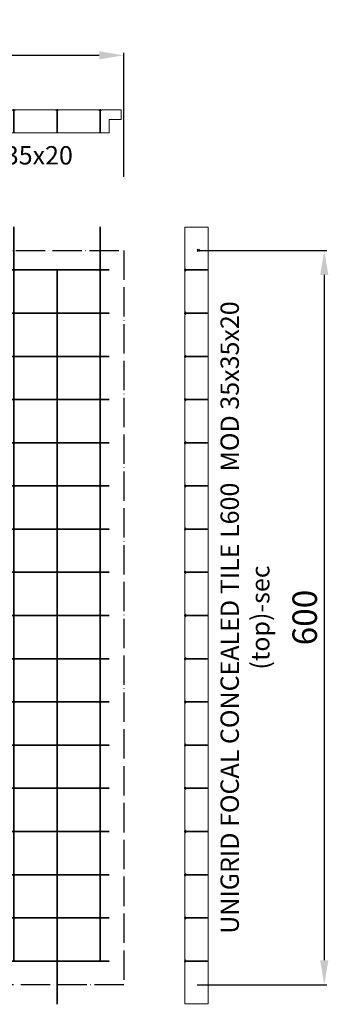
# Model space of a CAD drawing. Extents: x -1417 to 1067, y -2360 to 635.
# Drawn here: x -193 to 59, y -954 to -149 of the extents above; entities that cross this region are included whole.
import ezdxf

# ---------------------------------------------------------------- set-up
doc = ezdxf.new("R2010")
doc.units = 0
doc.header["$PDMODE"] = 3
doc.header["$PDSIZE"] = -2
doc.linetypes.add('ACAD_ISO04W100', pattern=[30, 24, -3, 0, -3])
doc.layers.get('0').update_dxf_attribs({"linetype": 'CONTINUOUS', "lineweight": 5})
doc.layers.get('Defpoints').update_dxf_attribs({"linetype": 'CONTINUOUS'})
for name, color, linetype, lineweight in [('CENTERLINE', 1, 'ACAD_ISO04W100', 15), ('DIM', 1, 'CONTINUOUS', 20), ('PANEL sec', 21, 'CONTINUOUS', 35), ('PANEL side', 253, 'CONTINUOUS', 15), ('TEXT', 1, 'CONTINUOUS', 20)]:
    doc.layers.add(name, color=color, linetype=linetype, lineweight=lineweight)
doc.layers.add('NO SHOW', color=1, linetype='CONTINUOUS', lineweight=9, plot=False)
doc.styles.add('ROMANS', font='romans', dxfattribs={"width": 1.2})
doc.styles.add('T3-20', font='simplex.shx', dxfattribs={"height": 50})
doc.dimstyles.get("Standard").update_dxf_attribs({"dimtxt": 5, "dimasz": 5, "dimexe": 2, "dimexo": 5, "dimgap": 2, "dimtad": 1, "dimdec": 0, "dimzin": 0, "dimdsep": 46, "dimtxsty": 'ROMANS', "dimcen": 0.09, "dimazin": 0, "dimtfac": 1, "dimtdec": 0, "dimtofl": 0, "dimtmove": 0, "dimatfit": 3, "dimfxl": 1, "dimtolj": 1, "dimtzin": 0, "dimarcsym": 0})

# ---------------------------------------------------------------- blocks, each defined once
blk = doc.blocks.new('UNIGRID FOCAL CONCEALED TILE 600x600  MOD 35x35x20-top')
at = {"layer": 'CENTERLINE', "lineweight": -3}
blk.add_lwpolyline([(600, -600), (0, -600), (0, 0), (600, 0)], close=True, dxfattribs=at)
at = {"layer": 'NO SHOW', "linetype": 'ByBlock'}
blk.add_point((0, 0), dxfattribs=at)
at = {"layer": 'PANEL sec', "linetype": 'ByBlock'}
for p, q in [((16, 19.3), (16, -580.41)), ((86.59, 19.3), (86.59, -580.41)), ((157.18, 19.3), (157.18, -580.41)), ((227.76, 19.3), (227.76, -580.41)), ((298.35, 19.3), (298.35, -580.41)), ((368.94, 19.3), (368.94, -580.41)), ((439.53, 19.3), (439.53, -580.41)), ((510.12, 19.3), (510.12, -580.41)), ((580.71, 19.3), (580.71, -580.41)), ((588, -16), (-12, -16)), ((51.29, -16.3), (51.29, -616)), ((121.88, -16.3), (121.88, -616)), ((192.47, -16.3), (192.47, -616)), ((263.06, -16.3), (263.06, -616)), ((333.65, -16.3), (333.65, -616)), ((404.24, -16.3), (404.24, -616)), ((474.82, -16.3), (474.82, -616)), ((545.41, -16.3), (545.41, -616)), ((588, -51.29), (-12, -51.29)), ((588, -86.59), (-12, -86.59)), ((588, -121.88), (-12, -121.88)), ((588, -157.18), (-12, -157.18)), ((588, -192.47), (-12, -192.47)), ((588, -227.76), (-12, -227.76)), ((588, -263.06), (-12, -263.06)), ((588, -298.35), (-12, -298.35)), ((588, -333.65), (-12, -333.65)), ((588, -368.94), (-12, -368.94)), ((588, -404.24), (-12, -404.24)), ((588, -439.53), (-12, -439.53)), ((588, -474.82), (-12, -474.82)), ((588, -510.12), (-12, -510.12)), ((588, -545.41), (-12, -545.41)), ((588, -580.71), (-12, -580.71))]:
    blk.add_line(p, q, dxfattribs=at)
blk = doc.blocks.new('*D12')
at = {"layer": 'Defpoints', "color": 0, "linetype": 'ByBlock', "transparency": 16777216}
for p in [(-108.2, -178.35), (-708.2, -337.69), (-108.2, -337.69)]:
    blk.add_point(p, dxfattribs=at)
at = {"layer": 'DIM', "color": 0, "linetype": 'ByBlock', "lineweight": -2, "transparency": 16777216}
for p, q in [((-708.2, -277.69), (-708.2, -176.35)), ((-108.2, -277.69), (-108.2, -176.35)), ((-688.2, -178.35), (-128.2, -178.35))]:
    blk.add_line(p, q, dxfattribs=at)
at = {"layer": 'DIM', "color": 0, "linetype": 'ByBlock', "transparency": 16777216}
for points in [[(-688.2, -175.02), (-688.2, -181.69), (-708.2, -178.35)], [(-128.2, -175.02), (-128.2, -181.69), (-108.2, -178.35)]]:
    blk.add_solid(points, dxfattribs=at)
at = {"layer": 'DIM', "color": 0, "linetype": 'ByBlock', "transparency": 16777216, "insert": (-408.2, -162.35), "char_height": 20, "attachment_point": 5, "style": 'ROMANS'}
blk.add_mtext('\\A1;600', dxfattribs=at)
blk = doc.blocks.new('*D13')
at = {"layer": 'Defpoints', "color": 0, "linetype": 'ByBlock', "transparency": 16777216}
for p in [(-108.2, -337.69), (-108.2, -937.69), (55.74, -937.69)]:
    blk.add_point(p, dxfattribs=at)
at = {"layer": 'DIM', "color": 0, "linetype": 'ByBlock', "lineweight": -2, "transparency": 16777216}
for p, q in [((-48.2, -337.69), (57.74, -337.69)), ((55.74, -357.69), (55.74, -917.69)), ((-48.2, -937.69), (57.74, -937.69))]:
    blk.add_line(p, q, dxfattribs=at)
at = {"layer": 'DIM', "color": 0, "linetype": 'ByBlock', "transparency": 16777216}
for points in [[(52.4, -357.69), (59.07, -357.69), (55.74, -337.69)], [(52.4, -917.69), (59.07, -917.69), (55.74, -937.69)]]:
    blk.add_solid(points, dxfattribs=at)
at = {"layer": 'DIM', "color": 0, "linetype": 'ByBlock', "transparency": 16777216, "insert": (39.74, -637.69), "char_height": 20, "attachment_point": 5, "rotation": 90, "style": 'ROMANS'}
blk.add_mtext('\\A1;600', dxfattribs=at)
blk = doc.blocks.new('UNIGRID FOCAL CONCEALED TILE L600  MOD 35x35x20 (bottom)-sec')
at = {"layer": 'NO SHOW', "linetype": 'ByBlock', "ltscale": 0.02}
blk.add_point((0, 0), dxfattribs=at)
at = {"layer": 'PANEL sec', "linetype": 'ByBlock'}
for p, q in [((16, -10.4), (16, 8.6)), ((51.294117, -10.4), (51.294117, 8.6)), ((86.588234, -10.4), (86.588234, 8.6)), ((121.882351, -10.4), (121.882351, 8.6)), ((157.176468, -10.4), (157.176468, 8.6)), ((192.470585, -10.4), (192.470585, 8.6)), ((227.764702, -10.4), (227.764702, 8.6)), ((263.058819, -10.4), (263.058819, 8.6)), ((298.352936, -10.4), (298.352936, 8.6)), ((333.647053, -10.4), (333.647053, 8.6)), ((368.94117, -10.4), (368.94117, 8.6)), ((404.235287, -10.4), (404.235287, 8.6)), ((439.529404, -10.4), (439.529404, 8.6)), ((474.823521, -10.4), (474.823521, 8.6)), ((510.117638, -10.4), (510.117638, 8.6)), ((545.411755, -10.4), (545.411755, 8.6)), ((580.705872, -10.4), (580.705872, 8.6))]:
    blk.add_line(p, q, dxfattribs=at)
at = {"layer": 'PANEL side', "linetype": 'ByBlock', "ltscale": 0.02}
blk.add_lwpolyline([(581.955872, 8), (580.705872, 6.75), (579.455872, 8), (546.661755, 8), (545.411755, 6.75), (544.161755, 8), (511.367638, 8), (510.117638, 6.75), (508.867638, 8), (476.073521, 8), (474.823521, 6.75), (473.573521, 8), (440.779404, 8), (439.529404, 6.75), (438.279404, 8), (405.485287, 8), (404.235287, 6.75), (402.985287, 8), (370.19117, 8), (368.94117, 6.75), (367.69117, 8), (334.897053, 8), (333.647053, 6.75), (332.397053, 8), (299.602936, 8), (298.352936, 6.75), (297.102936, 8), (264.308819, 8), (263.058819, 6.75), (261.808819, 8), (229.014702, 8), (227.764702, 6.75), (226.514702, 8), (193.720585, 8), (192.470585, 6.75), (191.220585, 8), (158.426468, 8), (157.176468, 6.75), (155.926468, 8), (123.132351, 8), (121.882351, 6.75), (120.632351, 8), (87.838234, 8), (86.588234, 6.75), (85.338234, 8), (52.544117, 8), (51.294117, 6.75), (50.044117, 8), (17.25, 8), (16, 6.75), (14.75, 8), (2, 8), (2, 0), (12, 0), (12, -4), (-12, -4), (-12, -11), (588, -11), (588, 0), (598, 0), (598, 8)], close=True, dxfattribs=at)
blk = doc.blocks.new('UNIGRID FOCAL CONCEALED TILE L600  MOD 35x35x20 (top)-sec')
at = {"layer": 'NO SHOW', "linetype": 'ByBlock', "ltscale": 0.02}
blk.add_point((0, 0), dxfattribs=at)
at = {"layer": 'PANEL sec', "linetype": 'ByBlock', "ltscale": 0.02}
for p, q in [((16, -11.6), (16, 7.4)), ((51.294117, -11.6), (51.294117, 7.4)), ((86.588234, -11.6), (86.588234, 7.4)), ((121.882351, -11.6), (121.882351, 7.4)), ((157.176468, -11.6), (157.176468, 7.4)), ((192.470585, -11.6), (192.470585, 7.4)), ((227.764702, -11.6), (227.764702, 7.4)), ((263.058819, -11.6), (263.058819, 7.4)), ((298.352936, -11.6), (298.352936, 7.4)), ((333.647053, -11.6), (333.647053, 7.4)), ((368.94117, -11.6), (368.94117, 7.4)), ((404.235287, -11.6), (404.235287, 7.4)), ((439.529404, -11.6), (439.529404, 7.4)), ((474.823521, -11.6), (474.823521, 7.4)), ((510.117638, -11.6), (510.117638, 7.4)), ((545.411755, -11.6), (545.411755, 7.4)), ((580.705872, -11.6), (580.705872, 7.4))]:
    blk.add_line(p, q, dxfattribs=at)
at = {"layer": 'PANEL side', "linetype": 'ByBlock', "ltscale": 0.02}
blk.add_lwpolyline([(581.955872, -11), (615.699989, -11), (615.699989, 8), (-18.994117, 8), (-18.994117, -11), (14.75, -11), (16, -9.75), (17.25, -11), (50.044117, -11), (51.294117, -9.75), (52.544117, -11), (85.338234, -11), (86.588234, -9.75), (87.838234, -11), (120.632351, -11), (121.882351, -9.75), (123.132351, -11), (155.926468, -11), (157.176468, -9.75), (158.426468, -11), (191.220585, -11), (192.470585, -9.75), (193.720585, -11), (226.514702, -11), (227.764702, -9.75), (229.014702, -11), (261.808819, -11), (263.058819, -9.75), (264.308819, -11), (297.102936, -11), (298.352936, -9.75), (299.602936, -11), (332.397053, -11), (333.647053, -9.75), (334.897053, -11), (367.69117, -11), (368.94117, -9.75), (370.19117, -11), (402.985287, -11), (404.235287, -9.75), (405.485287, -11), (438.279404, -11), (439.529404, -9.75), (440.779404, -11), (473.573521, -11), (474.823521, -9.75), (476.073521, -11), (508.867638, -11), (510.117638, -9.75), (511.367638, -11), (544.161755, -11), (545.411755, -9.75), (546.661755, -11), (579.455872, -11), (580.705872, -9.75)], close=True, dxfattribs=at)

msp = doc.modelspace()

# ---------------------------------------------------------------- block references
at = {"linetype": 'ByBlock'}
for name, p in [('UNIGRID FOCAL CONCEALED TILE L600  MOD 35x35x20 (bottom)-sec', (-708.2, -230.8)), ('UNIGRID FOCAL CONCEALED TILE 600x600  MOD 35x35x20-top', (-708.2, -337.69))]:
    msp.add_blockref(name, p, dxfattribs=at)
at = {"linetype": 'ByBlock', "rotation": 270}
msp.add_blockref('UNIGRID FOCAL CONCEALED TILE L600  MOD 35x35x20 (top)-sec', (-47.2, -337.69), dxfattribs=at)

# ---------------------------------------------------------------- texts
at = {"layer": 'TEXT', "color": 6, "insert": (-408.2, -252.54), "char_height": 15, "width": 593.9944, "attachment_point": 2, "style": 'T3-20'}
msp.add_mtext('UNIGRID FOCAL CONCEALED TILE L600  MOD 35x35x20 (bottom)-sec', dxfattribs=at)
at = {"layer": 'TEXT', "color": 6, "insert": (-29.08, -637.69), "char_height": 15, "width": 593.9944, "attachment_point": 2, "rotation": 90, "style": 'T3-20'}
msp.add_mtext('UNIGRID FOCAL CONCEALED TILE L600  MOD 35x35x20 (top)-sec', dxfattribs=at)

# ---------------------------------------------------------------- dimensions: what is measured, and where the dimension line sits
at = {"layer": 'DIM', "linetype": 'ByBlock'}
dim = msp.add_linear_dim(base=(-108.2, -178.35), p1=(-708.2, -337.69), p2=(-108.2, -337.69), dimstyle='Standard', override={"dimtxt": 20, "dimasz": 20, "dimexo": 60, "dimgap": 6}, dxfattribs=at)
dim.commit()
dim.dimension.update_dxf_attribs({"geometry": '*D12', "text_midpoint": (-408.2, -162.35)})
dim = msp.add_linear_dim(base=(55.74, -937.69), p1=(-108.2, -337.69), p2=(-108.2, -937.69), angle=90, dimstyle='Standard', override={"dimtxt": 20, "dimasz": 20, "dimexo": 60, "dimgap": 6}, dxfattribs=at)
dim.commit()
dim.dimension.update_dxf_attribs({"geometry": '*D13', "text_midpoint": (39.74, -637.69)})

doc.saveas('drawing.dxf')
